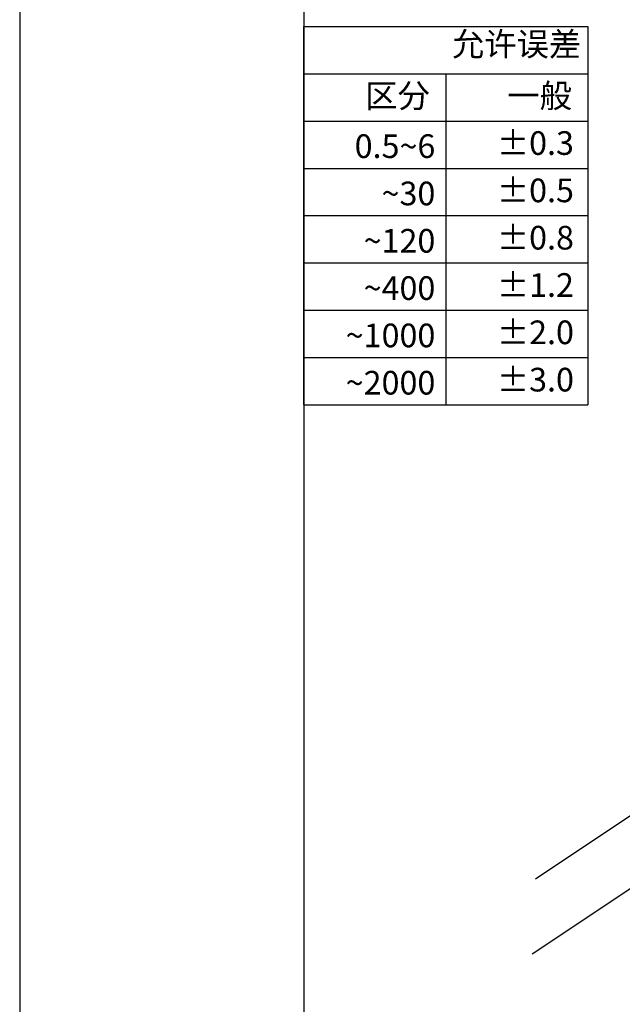
# Model space of a CAD drawing. Units: millimetres. Extents: x 625 to 4188, y -525 to 338.
# Drawn here: x 3348 to 3476, y -79 to 129 of the extents above; entities that cross this region are included whole.
import ezdxf

# ---------------------------------------------------------------- set-up
doc = ezdxf.new("R2010")
doc.units = ezdxf.units.MM
doc.layers.add('HATCH', color=3, linetype='Continuous')

msp = doc.modelspace()

# ---------------------------------------------------------------- linework, layer by layer
at = {"lineweight": 25}
msp.add_line((3408.4181, 307.6187), (3408.4181, -226.3813), dxfattribs=at)
for p, q in [((3408.4181, 127.3544), (3468.4181, 127.3544)), ((3408.4181, 47.3544), (3408.4181, 127.3544)), ((3468.4181, 127.3544), (3468.4181, 47.3544)), ((3408.4181, 117.3544), (3468.4181, 117.3544)), ((3438.4181, 117.3544), (3438.4181, 47.3544)), ((3408.4181, 107.3544), (3468.4181, 107.3544)), ((3408.4181, 97.3544), (3468.4181, 97.3544)), ((3408.4181, 87.3544), (3468.4181, 87.3544)), ((3408.4181, 77.3544), (3468.4181, 77.3544)), ((3408.4181, 67.3544), (3468.4181, 67.3544)), ((3408.4181, 57.3544), (3468.4181, 57.3544)), ((3408.4181, 57.3544), (3468.4181, 57.3544)), ((3408.4181, 47.3544), (3468.4181, 47.3544))]:
    msp.add_line(p, q)
at = {"layer": 'Defpoints', "color": 7}
msp.add_line((3348.4181, 337.6187), (3348.4181, -256.3813), dxfattribs=at)
at = {"layer": 'HATCH'}
for p, q in [((3457.3157, -52.7885), (3496.7816, -26.4833)), ((3456.6334, -68.6199), (3496.0994, -42.3147))]:
    msp.add_line(p, q, dxfattribs=at)

# ---------------------------------------------------------------- texts
at = {"char_height": 5}
for s, insert, width, attachment_point in [('{\\fSimSun|b0|i0|c134|p2;允许误差}', (3439.7049, 126.1141), 42.74198, 1), ('区分', (3421.3943, 115.1954), 16, 1), ('一般', (3451.3943, 115.1954), 16, 1), ('0.5~6', (3436.1918, 104.5437), 20, 3), ('%%P0.3', (3449.1694, 105.1954), 18, 1), ('~30', (3436.1918, 94.5437), 20, 3), ('%%P0.5', (3449.1694, 95.1954), 18, 1), ('%%P0.8', (3449.1694, 85.1954), 18, 1), ('~120', (3436.1918, 84.5437), 20, 3), ('%%P1.2', (3449.1694, 75.1954), 18, 1), ('~400', (3436.1918, 74.5437), 20, 3), ('~1000', (3436.1918, 64.5437), 20, 3), ('%%P2.0', (3449.1694, 65.1954), 18, 1), ('~2000', (3436.1918, 54.5437), 20, 3), ('%%P3.0', (3449.1694, 55.1954), 18, 1)]:
    msp.add_mtext(s, dxfattribs=dict(at, insert=insert, width=width, attachment_point=attachment_point))

doc.saveas('drawing.dxf')
